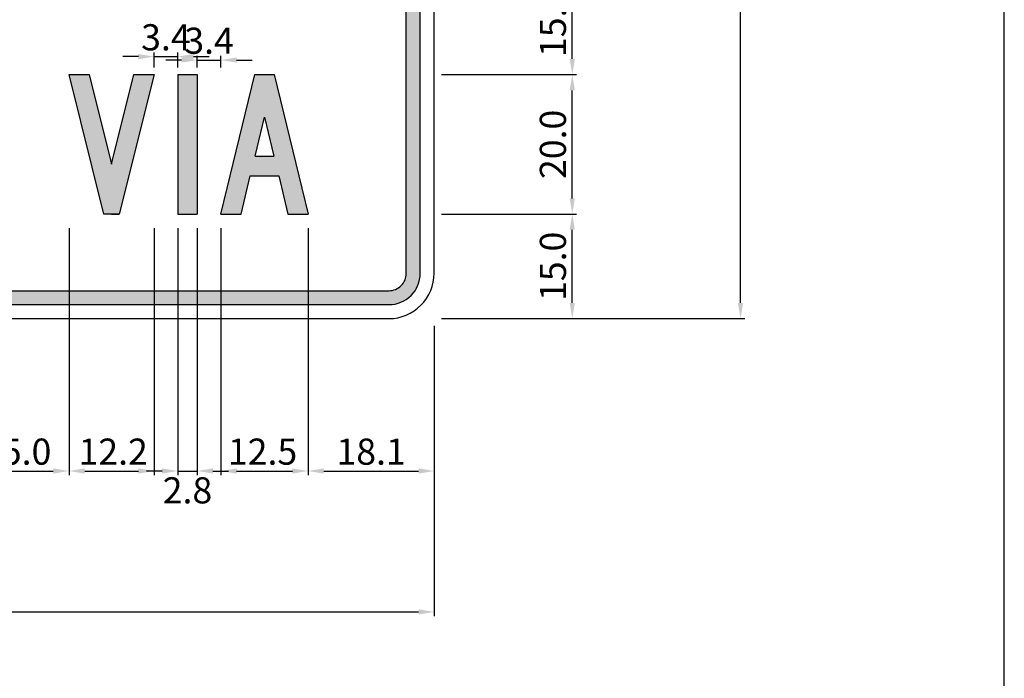
# Model space of a CAD drawing. Units: metres. Extents: x 1707 to 1908, y -1301 to -914.
# Drawn here: x 1907 to 1908, y -1297 to -1296 of the extents above; entities that cross this region are included whole.
import ezdxf

# ---------------------------------------------------------------- set-up
doc = ezdxf.new("R2010")
doc.units = ezdxf.units.M
doc.layers.add('C-SIGN-HCH6', color=86, linetype='Continuous')
doc.layers.add('X-DIM', color=40, linetype='Continuous')
doc.styles.add('ROMANS', font='ROMANS.SHX', dxfattribs={"width": 0.75})
doc.dimstyles.new('SEÑALES', dxfattribs={"dimscale": 0, "dimtxt": 2.5, "dimasz": 1.5, "dimexe": 0.4, "dimexo": 0.7, "dimgap": 0.6, "dimtad": 1, "dimdec": 1, "dimlfac": 100, "dimzin": 4, "dimdsep": 46, "dimtxsty": 'ROMANS', "dimcen": 0.09, "dimdle": 1, "dimclrd": 40, "dimclre": 40, "dimclrt": 7, "dimadec": 0, "dimazin": 0, "dimtfac": 1, "dimtdec": 1, "dimtix": 1, "dimtmove": 0, "dimatfit": 3, "dimfxl": 1, "dimtolj": 1, "dimtzin": 15, "dimarcsym": 0})
doc.dimstyles.new('SEÑALES-outside', dxfattribs={"dimscale": 0, "dimtxt": 2.5, "dimasz": 1.5, "dimexe": 0.4, "dimexo": 0.7, "dimgap": 0.6, "dimtad": 2, "dimdec": 1, "dimlfac": 100, "dimzin": 4, "dimdsep": 46, "dimtxsty": 'ROMANS', "dimcen": 0.09, "dimdle": 1, "dimclrd": 40, "dimclre": 40, "dimclrt": 7, "dimadec": 0, "dimazin": 0, "dimtfac": 1, "dimtdec": 1, "dimtix": 1, "dimtmove": 0, "dimatfit": 3, "dimfxl": 1, "dimtolj": 1, "dimtzin": 15, "dimarcsym": 0})

# ---------------------------------------------------------------- blocks, each defined once
blk = doc.blocks.new('DMAYV')
blk.add_lwpolyline([(61, 0), (72, 0), (50, 0), (0, 200), (28.9, 200), (61, 71.4), (93.1, 200), (122, 200), (72, 0)])
blk = doc.blocks.new('DMAYI')
for p, q in [((0, 200), (0, 0)), ((0, 200), (28, 200)), ((28, 200), (28, 0)), ((0, 0), (28, 0))]:
    blk.add_line(p, q)
blk = doc.blocks.new('DMAYA')
for p, q in [((0, 0), (48.5, 200)), ((48.5, 200), (76.5, 200)), ((48.5, 200), (76.5, 200)), ((76.5, 200), (125, 0)), ((48.9, 83), (62.5, 138.9)), ((62.5, 138.9), (76.1, 83)), ((48.9, 83), (76.1, 83)), ((28.8, 0), (42.1, 55)), ((42.1, 55), (82.9, 55)), ((82.9, 55), (96.2, 0)), ((0, 0), (28.8, 0)), ((96.2, 0), (125, 0))]:
    blk.add_line(p, q)
blk = doc.blocks.new('*D364')
at = {"layer": 'DEFPOINTS', "color": 0}
for p in [(1907.646, -1296.1435), (1907.8441, -1296.1435), (1907.646, -1296.2935)]:
    blk.add_point(p, dxfattribs=at)
at = {"layer": 'X-DIM', "color": 40, "lineweight": -2}
for p, q in [((1907.6565, -1296.1435), (1907.8501, -1296.1435)), ((1907.8441, -1296.271), (1907.8441, -1296.166)), ((1907.6565, -1296.2935), (1907.8501, -1296.2935))]:
    blk.add_line(p, q, dxfattribs=at)
at = {"layer": 'X-DIM', "color": 40}
for points in [[(1907.8403, -1296.166), (1907.8478, -1296.166), (1907.8441, -1296.1435)], [(1907.8403, -1296.271), (1907.8478, -1296.271), (1907.8441, -1296.2935)]]:
    blk.add_solid(points, dxfattribs=at)
at = {"layer": 'X-DIM', "color": 7, "insert": (1907.8163, -1296.2185), "char_height": 0.0375, "attachment_point": 5, "rotation": 90, "style": 'ROMANS'}
blk.add_mtext('\\A1;15.0', dxfattribs=at)
blk = doc.blocks.new('*D365')
at = {"layer": 'DEFPOINTS', "color": 0}
for p in [(1907.646, -1295.9435), (1907.8441, -1295.9435), (1907.646, -1296.1435)]:
    blk.add_point(p, dxfattribs=at)
at = {"layer": 'X-DIM', "color": 40, "lineweight": -2}
for p, q in [((1907.6565, -1295.9435), (1907.8501, -1295.9435)), ((1907.8441, -1296.121), (1907.8441, -1295.966)), ((1907.6565, -1296.1435), (1907.8501, -1296.1435))]:
    blk.add_line(p, q, dxfattribs=at)
at = {"layer": 'X-DIM', "color": 40}
for points in [[(1907.8403, -1295.966), (1907.8478, -1295.966), (1907.8441, -1295.9435)], [(1907.8403, -1296.121), (1907.8478, -1296.121), (1907.8441, -1296.1435)]]:
    blk.add_solid(points, dxfattribs=at)
at = {"layer": 'X-DIM', "color": 7, "insert": (1907.8163, -1296.0435), "char_height": 0.0375, "attachment_point": 5, "rotation": 90, "style": 'ROMANS'}
blk.add_mtext('\\A1;20.0', dxfattribs=at)
blk = doc.blocks.new('*D366')
at = {"layer": 'DEFPOINTS', "color": 0}
for p in [(1907.646, -1295.7935), (1907.8441, -1295.7935), (1907.646, -1295.9435)]:
    blk.add_point(p, dxfattribs=at)
at = {"layer": 'X-DIM', "color": 40, "lineweight": -2}
for p, q in [((1907.6565, -1295.7935), (1907.8501, -1295.7935)), ((1907.8441, -1295.921), (1907.8441, -1295.816)), ((1907.6565, -1295.9435), (1907.8501, -1295.9435))]:
    blk.add_line(p, q, dxfattribs=at)
at = {"layer": 'X-DIM', "color": 40}
for points in [[(1907.8403, -1295.816), (1907.8478, -1295.816), (1907.8441, -1295.7935)], [(1907.8403, -1295.921), (1907.8478, -1295.921), (1907.8441, -1295.9435)]]:
    blk.add_solid(points, dxfattribs=at)
at = {"layer": 'X-DIM', "color": 7, "insert": (1907.8163, -1295.8685), "char_height": 0.0375, "attachment_point": 5, "rotation": 90, "style": 'ROMANS'}
blk.add_mtext('\\A1;15.0', dxfattribs=at)
blk = doc.blocks.new('*D242')
at = {"layer": 'DEFPOINTS', "color": 0}
for p in [(1907.646, -1295.0935), (1908.0855, -1295.0935), (1907.646, -1296.2935)]:
    blk.add_point(p, dxfattribs=at)
at = {"layer": 'X-DIM', "color": 40, "lineweight": -2}
for p, q in [((1907.6565, -1295.0935), (1908.0915, -1295.0935)), ((1908.0855, -1296.271), (1908.0855, -1295.116)), ((1907.6565, -1296.2935), (1908.0915, -1296.2935))]:
    blk.add_line(p, q, dxfattribs=at)
at = {"layer": 'X-DIM', "color": 40}
for points in [[(1908.0817, -1295.116), (1908.0892, -1295.116), (1908.0855, -1295.0935)], [(1908.0817, -1296.271), (1908.0892, -1296.271), (1908.0855, -1296.2935)]]:
    blk.add_solid(points, dxfattribs=at)
at = {"layer": 'X-DIM', "color": 7, "insert": (1908.0577, -1295.6935), "char_height": 0.0375, "attachment_point": 5, "rotation": 90, "style": 'ROMANS'}
blk.add_mtext('\\A1;120.0', dxfattribs=at)
blk = doc.blocks.new('*D241')
at = {"layer": 'DEFPOINTS', "color": 0}
for p in [(1905.246, -1296.2935), (1907.646, -1296.2935), (1907.646, -1296.7144)]:
    blk.add_point(p, dxfattribs=at)
at = {"layer": 'X-DIM', "color": 40, "lineweight": -2}
for p, q in [((1905.246, -1296.304), (1905.246, -1296.7204)), ((1907.646, -1296.304), (1907.646, -1296.7204)), ((1905.2685, -1296.7144), (1907.6235, -1296.7144))]:
    blk.add_line(p, q, dxfattribs=at)
at = {"layer": 'X-DIM', "color": 40}
for points in [[(1905.2685, -1296.7106), (1905.2685, -1296.7181), (1905.246, -1296.7144)], [(1907.6235, -1296.7106), (1907.6235, -1296.7181), (1907.646, -1296.7144)]]:
    blk.add_solid(points, dxfattribs=at)
at = {"layer": 'X-DIM', "color": 7, "insert": (1906.446, -1296.6866), "char_height": 0.0375, "attachment_point": 5, "style": 'ROMANS'}
blk.add_mtext('\\A1;240.0', dxfattribs=at)
blk = doc.blocks.new('*D415')
at = {"layer": 'DEFPOINTS', "color": 0}
for p in [(1906.972, -1296.1534), (1907.122, -1296.1534), (1907.122, -1296.5122)]:
    blk.add_point(p, dxfattribs=at)
at = {"layer": 'X-DIM', "color": 40, "lineweight": -2}
for p, q in [((1906.972, -1296.1639), (1906.972, -1296.5182)), ((1907.122, -1296.1639), (1907.122, -1296.5182)), ((1906.9945, -1296.5122), (1907.0995, -1296.5122))]:
    blk.add_line(p, q, dxfattribs=at)
at = {"layer": 'X-DIM', "color": 40}
for points in [[(1906.9945, -1296.5084), (1906.9945, -1296.5159), (1906.972, -1296.5122)], [(1907.0995, -1296.5084), (1907.0995, -1296.5159), (1907.122, -1296.5122)]]:
    blk.add_solid(points, dxfattribs=at)
at = {"layer": 'X-DIM', "color": 7, "insert": (1907.047, -1296.4844), "char_height": 0.0375, "attachment_point": 5, "style": 'ROMANS'}
blk.add_mtext('\\A1;15.0', dxfattribs=at)
blk = doc.blocks.new('*D416')
at = {"layer": 'DEFPOINTS', "color": 0}
for p in [(1907.122, -1296.1534), (1907.244, -1296.1534), (1907.244, -1296.5122)]:
    blk.add_point(p, dxfattribs=at)
at = {"layer": 'X-DIM', "color": 40, "lineweight": -2}
for p, q in [((1907.122, -1296.1639), (1907.122, -1296.5182)), ((1907.244, -1296.1639), (1907.244, -1296.5182)), ((1907.1445, -1296.5122), (1907.2215, -1296.5122))]:
    blk.add_line(p, q, dxfattribs=at)
at = {"layer": 'X-DIM', "color": 40}
for points in [[(1907.1445, -1296.5084), (1907.1445, -1296.5159), (1907.122, -1296.5122)], [(1907.2215, -1296.5084), (1907.2215, -1296.5159), (1907.244, -1296.5122)]]:
    blk.add_solid(points, dxfattribs=at)
at = {"layer": 'X-DIM', "color": 7, "insert": (1907.1854, -1296.4844), "char_height": 0.0375, "attachment_point": 5, "style": 'ROMANS'}
blk.add_mtext('\\A1;12.2', dxfattribs=at)
blk = doc.blocks.new('*D417')
at = {"layer": 'DEFPOINTS', "color": 0}
for p in [(1907.278, -1296.1534), (1907.306, -1296.1534), (1907.306, -1296.5122)]:
    blk.add_point(p, dxfattribs=at)
at = {"layer": 'X-DIM', "color": 40, "lineweight": -2}
for p, q in [((1907.278, -1296.1639), (1907.278, -1296.5182)), ((1907.306, -1296.1639), (1907.306, -1296.5182)), ((1907.2555, -1296.5122), (1907.233, -1296.5122)), ((1907.278, -1296.5122), (1907.306, -1296.5122)), ((1907.3285, -1296.5122), (1907.351, -1296.5122))]:
    blk.add_line(p, q, dxfattribs=at)
at = {"layer": 'X-DIM', "color": 40}
for points in [[(1907.2555, -1296.5084), (1907.2555, -1296.5159), (1907.278, -1296.5122)], [(1907.3285, -1296.5084), (1907.3285, -1296.5159), (1907.306, -1296.5122)]]:
    blk.add_solid(points, dxfattribs=at)
at = {"layer": 'X-DIM', "color": 7, "insert": (1907.292, -1296.5399), "char_height": 0.0375, "attachment_point": 5, "style": 'ROMANS'}
blk.add_mtext('\\A1;2.8', dxfattribs=at)
blk = doc.blocks.new('*D418')
at = {"layer": 'DEFPOINTS', "color": 0}
for p in [(1907.34, -1296.1534), (1907.465, -1296.1534), (1907.465, -1296.5122)]:
    blk.add_point(p, dxfattribs=at)
at = {"layer": 'X-DIM', "color": 40, "lineweight": -2}
for p, q in [((1907.34, -1296.1639), (1907.34, -1296.5182)), ((1907.465, -1296.1639), (1907.465, -1296.5182)), ((1907.3625, -1296.5122), (1907.4425, -1296.5122))]:
    blk.add_line(p, q, dxfattribs=at)
at = {"layer": 'X-DIM', "color": 40}
for points in [[(1907.3625, -1296.5084), (1907.3625, -1296.5159), (1907.34, -1296.5122)], [(1907.4425, -1296.5084), (1907.4425, -1296.5159), (1907.465, -1296.5122)]]:
    blk.add_solid(points, dxfattribs=at)
at = {"layer": 'X-DIM', "color": 7, "insert": (1907.3997, -1296.4844), "char_height": 0.0375, "attachment_point": 5, "style": 'ROMANS'}
blk.add_mtext('\\A1;12.5', dxfattribs=at)
blk = doc.blocks.new('*D419')
at = {"layer": 'DEFPOINTS', "color": 0}
for p in [(1907.465, -1296.1534), (1907.646, -1296.2935), (1907.646, -1296.5122)]:
    blk.add_point(p, dxfattribs=at)
at = {"layer": 'X-DIM', "color": 40, "lineweight": -2}
for p, q in [((1907.465, -1296.1639), (1907.465, -1296.5182)), ((1907.646, -1296.304), (1907.646, -1296.5182)), ((1907.4875, -1296.5122), (1907.6235, -1296.5122))]:
    blk.add_line(p, q, dxfattribs=at)
at = {"layer": 'X-DIM', "color": 40}
for points in [[(1907.4875, -1296.5084), (1907.4875, -1296.5159), (1907.465, -1296.5122)], [(1907.6235, -1296.5084), (1907.6235, -1296.5159), (1907.646, -1296.5122)]]:
    blk.add_solid(points, dxfattribs=at)
at = {"layer": 'X-DIM', "color": 7, "insert": (1907.5555, -1296.4844), "char_height": 0.0375, "attachment_point": 5, "style": 'ROMANS'}
blk.add_mtext('\\A1;18.1', dxfattribs=at)
blk = doc.blocks.new('*D426')
at = {"layer": 'DEFPOINTS', "color": 0}
for p in [(1907.278, -1295.9176), (1907.244, -1295.9435), (1907.278, -1295.9435)]:
    blk.add_point(p, dxfattribs=at)
at = {"layer": 'X-DIM', "color": 40, "lineweight": -2}
for p, q in [((1907.2215, -1295.9176), (1907.199, -1295.9176)), ((1907.244, -1295.933), (1907.244, -1295.9116)), ((1907.244, -1295.9176), (1907.278, -1295.9176)), ((1907.278, -1295.933), (1907.278, -1295.9116)), ((1907.3005, -1295.9176), (1907.323, -1295.9176))]:
    blk.add_line(p, q, dxfattribs=at)
at = {"layer": 'X-DIM', "color": 40}
for points in [[(1907.2215, -1295.9139), (1907.2215, -1295.9214), (1907.244, -1295.9176)], [(1907.3005, -1295.9139), (1907.3005, -1295.9214), (1907.278, -1295.9176)]]:
    blk.add_solid(points, dxfattribs=at)
at = {"layer": 'X-DIM', "color": 7, "insert": (1907.261, -1295.8899), "char_height": 0.0375, "attachment_point": 5, "style": 'ROMANS'}
blk.add_mtext('\\A1;3.4', dxfattribs=at)
blk = doc.blocks.new('*D427')
at = {"layer": 'DEFPOINTS', "color": 0}
for p in [(1907.34, -1295.9226), (1907.306, -1295.9435), (1907.34, -1295.9435)]:
    blk.add_point(p, dxfattribs=at)
at = {"layer": 'X-DIM', "color": 40, "lineweight": -2}
for p, q in [((1907.306, -1295.933), (1907.306, -1295.9166)), ((1907.34, -1295.933), (1907.34, -1295.9166)), ((1907.2835, -1295.9226), (1907.261, -1295.9226)), ((1907.306, -1295.9226), (1907.34, -1295.9226)), ((1907.3625, -1295.9226), (1907.385, -1295.9226))]:
    blk.add_line(p, q, dxfattribs=at)
at = {"layer": 'X-DIM', "color": 40}
for points in [[(1907.2835, -1295.9188), (1907.2835, -1295.9263), (1907.306, -1295.9226)], [(1907.3625, -1295.9188), (1907.3625, -1295.9263), (1907.34, -1295.9226)]]:
    blk.add_solid(points, dxfattribs=at)
at = {"layer": 'X-DIM', "color": 7, "insert": (1907.323, -1295.8948), "char_height": 0.0375, "attachment_point": 5, "style": 'ROMANS'}
blk.add_mtext('\\A1;3.4', dxfattribs=at)

msp = doc.modelspace()

# ---------------------------------------------------------------- hatches: boundary and pattern name
h = msp.add_hatch(color=256)
h.dxf.hatch_style = 1
h.paths.add_polyline_path([(1907.581, -1295.1135), (1905.311, -1295.1135, 0.414214), (1905.266, -1295.1585), (1905.266, -1296.2285, 0.414214), (1905.311, -1296.2735), (1907.581, -1296.2735, 0.414214), (1907.626, -1296.2285), (1907.626, -1295.1585, 0.414214)])
h.paths.add_polyline_path([(1905.311, -1295.1335), (1907.581, -1295.1335, -0.414214), (1907.606, -1295.1585), (1907.606, -1296.2285, -0.414214), (1907.581, -1296.2535), (1905.311, -1296.2535, -0.414214), (1905.286, -1296.2285), (1905.286, -1295.1585, -0.414214)], flags=16)
h.paths.add_polyline_path([(1905.4945, -1295.2435), (1905.5261, -1295.2435), (1905.6205, -1295.3795), (1905.6205, -1295.2435), (1905.6545, -1295.2435), (1905.6545, -1295.4435), (1905.6235, -1295.4435), (1905.5285, -1295.3065), (1905.5285, -1295.4435), (1905.4945, -1295.4435)], flags=0)
h.paths.add_polyline_path([(1905.7886, -1295.2405, -0.336964), (1905.8657, -1295.2991, -0.136202), (1905.8657, -1295.3879, -0.336964), (1905.7886, -1295.4465, -0.336964), (1905.7115, -1295.3879, -0.136202), (1905.7115, -1295.2991, -0.336964)], flags=0)
h.paths.add_polyline_path([(1905.459, -1295.5935), (1905.628, -1295.5935), (1905.628, -1295.6275), (1905.5625, -1295.6275), (1905.5625, -1295.7935), (1905.5245, -1295.7935), (1905.5245, -1295.6275), (1905.459, -1295.6275)], flags=0)
h.paths.add_polyline_path([(1905.7886, -1295.2745, -0.336964), (1905.8329, -1295.3082, -0.136202), (1905.8329, -1295.3788, -0.336964), (1905.7886, -1295.4125, -0.336964), (1905.7443, -1295.3788, -0.136202), (1905.7443, -1295.3082, -0.336964)], flags=0)
h.paths.add_polyline_path([(1905.673, -1295.5935), (1905.711, -1295.5935), (1905.711, -1295.7045, 1), (1905.819, -1295.7045), (1905.819, -1295.5935), (1905.857, -1295.5935), (1905.857, -1295.7045, -1), (1905.673, -1295.7045)], flags=0)
h.paths.add_polyline_path([(1906.0891, -1295.2975, -0.665339), (1906.2417, -1295.2855), (1906.2115, -1295.301, 0.665339), (1906.1214, -1295.3082, 0.160263), (1906.1214, -1295.3788, 0.665339), (1906.2115, -1295.3859), (1906.2417, -1295.4015, -0.665339), (1906.0891, -1295.3894, -0.160263)], flags=0)
h.paths.add_polyline_path([(1905.4715, -1295.9435), (1905.6405, -1295.9435), (1905.6405, -1295.9775), (1905.575, -1295.9775), (1905.575, -1296.1435), (1905.537, -1296.1435), (1905.537, -1295.9775), (1905.4715, -1295.9775)], flags=0)
h.paths.add_polyline_path([(1905.6855, -1295.9435), (1905.8415, -1295.9435), (1905.8415, -1295.9815), (1905.7235, -1295.9815), (1905.7235, -1296.0175), (1905.7925, -1296.0175), (1905.7925, -1296.0555), (1905.7235, -1296.0555), (1905.7235, -1296.1055), (1905.8455, -1296.1055), (1905.8455, -1296.1435), (1905.6855, -1296.1435)], flags=0)
h.paths.add_polyline_path([(1906.088, -1295.5935), (1906.248, -1295.5935), (1906.248, -1295.6315), (1906.126, -1295.6315), (1906.126, -1295.6675), (1906.198, -1295.6675), (1906.198, -1295.7055), (1906.126, -1295.7055), (1906.126, -1295.7935), (1906.088, -1295.7935)], flags=0)
h.paths.add_polyline_path([(1906.2888, -1295.2991, -0.336964), (1906.3658, -1295.2405, -0.336964), (1906.4429, -1295.2991, -0.136202), (1906.4429, -1295.3879, -0.336964), (1906.3658, -1295.4465, -0.336964), (1906.2888, -1295.3879, -0.136202)], flags=0)
h.paths.add_polyline_path([(1906.3215, -1295.3082, -0.336964), (1906.3658, -1295.2745, -0.336964), (1906.4102, -1295.3082, -0.136202), (1906.4102, -1295.3788, -0.336964), (1906.3658, -1295.4125, -0.336964), (1906.3215, -1295.3788, -0.136202)], flags=0)
h.paths.add_polyline_path([(1906.0765, -1295.9435), (1906.2325, -1295.9435), (1906.2325, -1295.9815), (1906.1145, -1295.9815), (1906.1145, -1296.0175), (1906.1835, -1296.0175), (1906.1835, -1296.0555), (1906.1145, -1296.0555), (1906.1145, -1296.1055), (1906.2365, -1296.1055), (1906.2365, -1296.1435), (1906.0765, -1296.1435)], flags=0)
h.paths.add_polyline_path([(1906.3715, -1295.5935), (1906.4095, -1295.5935), (1906.503, -1295.7935), (1906.461, -1295.7935), (1906.4404, -1295.7495), (1906.3405, -1295.7495), (1906.3199, -1295.7935), (1906.278, -1295.7935)], flags=0)
h.paths.add_polyline_path([(1906.3905, -1295.6426), (1906.4227, -1295.7115), (1906.3582, -1295.7115)], flags=0)
h.paths.add_polyline_path([(1906.5, -1295.2435), (1906.596, -1295.2435, -0.802658), (1906.6218, -1295.3598), (1906.66, -1295.4435), (1906.6226, -1295.4435), (1906.587, -1295.3655), (1906.534, -1295.3655), (1906.534, -1295.4435), (1906.5, -1295.4435)], flags=0)
h.paths.add_polyline_path([(1906.534, -1295.2775), (1906.596, -1295.2775, -1), (1906.596, -1295.3315), (1906.534, -1295.3315)], flags=0)
h.paths.add_polyline_path([(1906.3323, -1295.9465, -0.221115), (1906.4525, -1295.9641), (1906.4316, -1295.9958, 0.221115), (1906.3432, -1295.9829, 0.773412), (1906.3442, -1296.0119), (1906.4216, -1296.0291, -0.742507), (1906.4296, -1296.136, -0.255078), (1906.2815, -1296.1165), (1906.3039, -1296.0858, 0.255078), (1906.4159, -1296.1006, 0.742507), (1906.4134, -1296.0662), (1906.336, -1296.049, -0.773412)], flags=0)
h.paths.add_polyline_path([(1906.548, -1295.5935), (1906.5832, -1295.5935), (1906.6545, -1295.7173), (1906.7257, -1295.5935), (1906.761, -1295.5935), (1906.761, -1295.7935), (1906.723, -1295.7935), (1906.723, -1295.6745), (1906.6545, -1295.7935), (1906.586, -1295.6745), (1906.586, -1295.7935), (1906.548, -1295.7935)], flags=0)
h.paths.add_polyline_path([(1906.711, -1295.2435), (1906.807, -1295.2435, -0.802658), (1906.8328, -1295.3598), (1906.871, -1295.4435), (1906.8336, -1295.4435), (1906.798, -1295.3655), (1906.745, -1295.3655), (1906.745, -1295.4435), (1906.711, -1295.4435)], flags=0)
h.paths.add_polyline_path([(1906.745, -1295.2775), (1906.807, -1295.2775, -1), (1906.807, -1295.3315), (1906.745, -1295.3315)], flags=0)
h.paths.add_polyline_path([(1906.5215, -1295.9435), (1906.6425, -1295.9435, -1), (1906.6425, -1296.0695), (1906.5595, -1296.0695), (1906.5595, -1296.1435), (1906.5215, -1296.1435)], flags=0)
h.paths.add_polyline_path([(1906.5595, -1295.9815), (1906.6425, -1295.9815, -1), (1906.6425, -1296.0315), (1906.5595, -1296.0315)], flags=0)
h.paths.add_polyline_path([(1907.3642, -1295.4435), (1907.3767, -1295.4435), (1907.3767, -1295.4555, -0.394686), (1907.3642, -1295.4701), (1907.3642, -1295.4654, 0.382091), (1907.3712, -1295.4555), (1907.3642, -1295.4555)], flags=0)
h = msp.add_hatch(color=256)
h.dxf.hatch_style = 1
h.paths.add_polyline_path([(1907.1508, -1295.9435), (1907.122, -1295.9435), (1907.172, -1296.1435), (1907.194, -1296.1435), (1907.244, -1295.9435), (1907.2151, -1295.9435), (1907.183, -1296.072)])
h.paths.add_polyline_path([(1907.306, -1295.9435), (1907.278, -1295.9435), (1907.278, -1296.1435), (1907.306, -1296.1435)])
h.paths.add_polyline_path([(1907.4165, -1295.9435), (1907.3885, -1295.9435), (1907.34, -1296.1435), (1907.3688, -1296.1435), (1907.3821, -1296.0885), (1907.4228, -1296.0885), (1907.4361, -1296.1435), (1907.465, -1296.1435)])
h.paths.add_polyline_path([(1907.4025, -1296.0046), (1907.416, -1296.0605), (1907.3889, -1296.0605)], flags=16)

# ---------------------------------------------------------------- linework, layer by layer
msp.add_lwpolyline([(1896.524, -1301.144), (1908.464, -1301.144), (1908.464, -1293.659), (1896.524, -1293.659)], close=True)
at = {"layer": 'C-SIGN-HCH6'}
for points in [[(1905.311, -1296.2935), (1907.581, -1296.2935, 0.414214), (1907.646, -1296.2285), (1907.646, -1295.1585, 0.414214), (1907.581, -1295.0935), (1905.311, -1295.0935, 0.414214), (1905.246, -1295.1585), (1905.246, -1296.2285, 0.414214)], [(1905.311, -1296.2735), (1907.581, -1296.2735, 0.414214), (1907.626, -1296.2285), (1907.626, -1295.1585, 0.414214), (1907.581, -1295.1135), (1905.311, -1295.1135, 0.414214), (1905.266, -1295.1585), (1905.266, -1296.2285, 0.414214)], [(1905.311, -1296.2535), (1907.581, -1296.2535, 0.414214), (1907.606, -1296.2285), (1907.606, -1295.1585, 0.414214), (1907.581, -1295.1335), (1905.311, -1295.1335, 0.414214), (1905.286, -1295.1585), (1905.286, -1296.2285, 0.414214)]]:
    msp.add_lwpolyline(points, format="xyb", close=True, dxfattribs=at)

# ---------------------------------------------------------------- block references
at = {"xscale": 0.001, "yscale": 0.001, "zscale": 0.001}
for name, p in [('DMAYV', (1907.122, -1296.1435)), ('DMAYI', (1907.278, -1296.1435)), ('DMAYA', (1907.34, -1296.1435))]:
    msp.add_blockref(name, p, dxfattribs=at)

# ---------------------------------------------------------------- dimensions: what is measured, and where the dimension line sits
at = {"layer": 'X-DIM'}
for base, p1, p2, override, picture, middle in [((1908.0855, -1295.0935), (1907.646, -1296.2935), (1907.646, -1295.0935), {"dimscale": 0.015, "dimlfac": 100}, '*D242', (1908.0855, -1295.6935)), ((1907.8441, -1295.7935), (1907.646, -1295.9435), (1907.646, -1295.7935), {"dimscale": 0.015}, '*D366', (1907.8441, -1295.8685)), ((1907.8441, -1295.9435), (1907.646, -1296.1435), (1907.646, -1295.9435), {"dimscale": 0.015}, '*D365', (1907.8441, -1296.0435)), ((1907.8441, -1296.1435), (1907.646, -1296.2935), (1907.646, -1296.1435), {"dimscale": 0.015}, '*D364', (1907.8441, -1296.2185))]:
    dim = msp.add_linear_dim(base=base, p1=p1, p2=p2, angle=90, dimstyle='SEÑALES', override=override, dxfattribs=at)
    dim.commit()
    dim.dimension.update_dxf_attribs({"geometry": picture, "text_midpoint": middle, "dimtype": 160})
for base, p1, p2, dimstyle, override, picture, middle in [((1907.278, -1295.9176), (1907.244, -1295.9435), (1907.278, -1295.9435), 'SEÑALES', {"dimscale": 0.015}, '*D426', (1907.261, -1295.9176)), ((1907.34, -1295.9226), (1907.306, -1295.9435), (1907.34, -1295.9435), 'SEÑALES', {"dimscale": 0.015}, '*D427', (1907.323, -1295.9226)), ((1907.122, -1296.5122), (1906.972, -1296.1534), (1907.122, -1296.1534), 'SEÑALES', {"dimscale": 0.015}, '*D415', (1907.047, -1296.5122)), ((1907.244, -1296.5122), (1907.122, -1296.1534), (1907.244, -1296.1534), 'SEÑALES', {"dimscale": 0.015}, '*D416', (1907.1854, -1296.5122)), ((1907.306, -1296.5122), (1907.278, -1296.1534), (1907.306, -1296.1534), 'SEÑALES-outside', {"dimscale": 0.015}, '*D417', (1907.292, -1296.5122)), ((1907.465, -1296.5122), (1907.34, -1296.1534), (1907.465, -1296.1534), 'SEÑALES', {"dimscale": 0.015}, '*D418', (1907.3997, -1296.5122)), ((1907.646, -1296.5122), (1907.465, -1296.1534), (1907.646, -1296.2935), 'SEÑALES', {"dimscale": 0.015}, '*D419', (1907.5555, -1296.5122)), ((1907.646, -1296.7144), (1905.246, -1296.2935), (1907.646, -1296.2935), 'SEÑALES', {"dimscale": 0.015, "dimlfac": 99.999994}, '*D241', (1906.446, -1296.7144))]:
    dim = msp.add_linear_dim(base=base, p1=p1, p2=p2, dimstyle=dimstyle, override=override, dxfattribs=at)
    dim.commit()
    dim.dimension.update_dxf_attribs({"geometry": picture, "text_midpoint": middle, "dimtype": 160})

doc.saveas('drawing.dxf')
